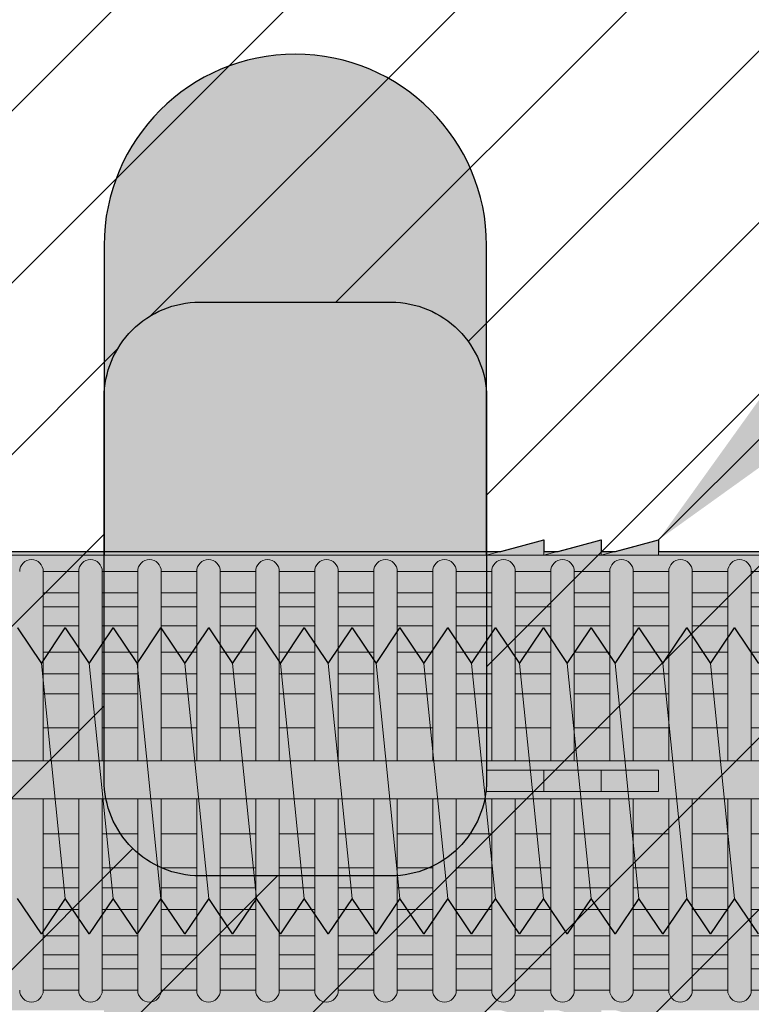
# Model space of a CAD drawing. Extents: x 0 to 1050, y 0 to 1485.
# Drawn here: x 348 to 367, y 250 to 276 of the extents above; entities that cross this region are included whole.
import ezdxf

# ---------------------------------------------------------------- set-up
doc = ezdxf.new("R2010")
doc.units = 0
doc.layers.get('0').update_dxf_attribs({"linetype": 'CONTINUOUS'})
doc.layers.add('10-HILFSLINIEN', color=9, linetype='CONTINUOUS', plot=False)
for name, color, linetype, lineweight in [('20-ANSICHT-10', 8, 'CONTINUOUS', 9), ('22-ANSICHT-25', 1, 'CONTINUOUS', 25), ('50-BEMASSUNG-10', 8, 'CONTINUOUS', 9), ('70-SCHRAFFUR-10', 255, 'CONTINUOUS', 9), ('71-SCHRAFFUR-18', 3, 'CONTINUOUS', 18)]:
    doc.layers.add(name, color=color, linetype=linetype, lineweight=lineweight)
doc.styles.add('PLANSCHRIFT', font='arial.ttf')
doc.dimstyles.new('Beschriftung', dxfattribs={"dimscale": 2, "dimtxt": 7.5, "dimasz": 5, "dimexe": 1.5, "dimexo": 2, "dimgap": 1, "dimtad": 1, "dimdec": 1, "dimdsep": 46, "dimlunit": 6, "dimtxsty": 'PLANSCHRIFT', "dimblk": 'ARCHTICK', "dimcen": 2, "dimdle": 1.5, "dimclrd": 256, "dimclre": 256, "dimclrt": 256, "dimadec": 1, "dimazin": 0, "dimtfac": 1, "dimtdec": 1, "dimtmove": 1, "dimatfit": 3, "dimfxl": 1, "dimtolj": 1, "dimtzin": 0, "dimlwd": -1, "dimarcsym": 0})

# ---------------------------------------------------------------- blocks, each defined once
blk = doc.blocks.new('10 Injektions-Ankerhülse Fischer FIS H 12x85 K')
at = {"layer": '70-SCHRAFFUR-10'}
blk.add_hatch(color=256, dxfattribs=at).paths.add_polyline_path([(0.6, 7.7), (0.3, 8.5), (0, 8.5), (0, 6), (-0.885554, 6, 0.091488225), (-2.6, 7.091339), (-3.6, 6.727369), (-3.6, 7.390902), (-4.7, 7.099633), (-4.7, 7.5, 0.189556055), (-8.514446, 6), (-10.099998, 6), (-10.099998, 6.3), (-11.225, 6), (-11.599998, 6), (-11.599998, 6.3), (-12.725, 6), (-13.099998, 6), (-13.099998, 6.3), (-14.225, 6), (-40.499999, 6), (-40.499999, 6.3), (-41.625001, 6), (-41.999999, 6), (-41.999999, 6.3), (-43.125001, 6), (-43.499999, 6), (-43.499999, 6.3), (-44.625001, 6), (-71, 6), (-71, 6.3), (-72.125002, 6), (-72.5, 6), (-72.5, 6.3), (-73.625002, 6), (-74, 6), (-74, 6.3), (-75.125002, 6), (-95, 6), (-98.464102, 0), (-95, -6), (-75.125002, -6), (-74, -6.3), (-74, -6), (-73.625002, -6), (-72.5, -6.3), (-72.5, -6), (-72.125002, -6), (-71, -6.3), (-71, -6), (-44.625001, -6), (-43.499999, -6.3), (-43.499999, -6), (-43.125001, -6), (-41.999999, -6.3), (-41.999999, -6), (-41.625001, -6), (-40.499999, -6.3), (-40.499999, -6), (-14.225, -6), (-13.099998, -6.3), (-13.099998, -6), (-12.725, -6), (-11.599998, -6.3), (-11.599999, -6), (-11.225, -6), (-10.099998, -6.3), (-10.099999, -6), (-8.514446, -6, 0.189556055), (-4.7, -7.5), (-4.7, -7.099633), (-3.6, -7.390902), (-3.6, -6.727369), (-2.6, -7.091339, 0.091488225), (-0.885554, -6), (0, -6), (0, -8.495369), (0.3, -8.495369), (0.6, -7.695369)])
at = {"layer": '71-SCHRAFFUR-18'}
h = blk.add_hatch(color=254, dxfattribs=at)
edge = h.paths.add_edge_path()
edge.add_spline(control_points=[(-70, 12.755354), (-74.123506, 16.221909), (-79.534142, 18.330629), (-88.711073, 17.655403), (-94.496051, 13.288813), (-97.391896, 7.621533), (-98.464102, 0)], knot_values=[0, 0, 0, 0, 5.377165289, 14.618858146, 20.453418867, 32.217647923, 32.217647923, 32.217647923, 32.217647923], degree=3, periodic=0)
edge.add_spline(control_points=[(-98.464102, 0), (-97.391896, -7.621533), (-94.496051, -13.288813), (-88.711073, -17.655403), (-79.534142, -18.330629), (-74.123506, -16.221909), (-70, -12.755354)], knot_values=[0, 0, 0, 0, 11.764229056, 17.598789777, 26.840482634, 32.217647923, 32.217647923, 32.217647923, 32.217647923], degree=3, periodic=0)
edge.add_line((-70, -12.755354), (-70, -5.9))
edge.add_line((-70, -5.9), (-71, -5.9))
edge.add_line((-71, -5.9), (-71, -6.3))
edge.add_line((-71, -6.3), (-72.5, -5.9))
edge.add_line((-72.5, -5.9), (-72.5, -6.3))
edge.add_line((-72.5, -6.3), (-74, -5.9))
edge.add_line((-74, -5.9), (-74, -6.3))
edge.add_line((-74, -6.3), (-75.5, -5.9))
edge.add_line((-75.5, -5.9), (-78.5, -5.9))
edge.add_line((-78.5, -5.9), (-84.4, -5.65))
edge.add_line((-84.4, -5.65), (-84.4, 5.65))
edge.add_line((-84.4, 5.65), (-78.5, 5.9))
edge.add_line((-78.5, 5.9), (-75.5, 5.9))
edge.add_line((-75.5, 5.9), (-74, 6.3))
edge.add_line((-74, 6.3), (-74, 5.9))
edge.add_line((-74, 5.9), (-72.5, 6.3))
edge.add_line((-72.5, 6.3), (-72.5, 5.9))
edge.add_line((-72.5, 5.9), (-71, 6.3))
edge.add_line((-71, 6.3), (-71, 5.9))
edge.add_line((-71, 5.9), (-70, 5.9))
edge.add_line((-70, 5.9), (-70, 12.755354))
h.paths.add_polyline_path([(-45, 14, 1), (-55, 14), (-55, 5.9), (-45, 5.9)])
h.paths.add_polyline_path([(-20, 14, 1), (-30, 14), (-30, 5.9), (-20, 5.9)])
h.paths.add_polyline_path([(-20, -5.9), (-30, -5.9), (-30, -14, 1), (-20, -14)])
h.paths.add_polyline_path([(-45, -5.9), (-55, -5.9), (-55, -14, 1), (-45, -14)])
at = {"layer": '10-HILFSLINIEN'}
blk.add_lwpolyline([(-71, 6), (-44.625001, 6), (-43.499999, 6.3), (-43.499999, 6), (-43.125001, 6), (-41.999999, 6.3), (-41.999999, 6), (-41.625001, 6), (-40.499999, 6.3), (-40.499999, 6), (-14.225, 6), (-13.099998, 6.3), (-13.099998, 6), (-12.725, 6), (-11.599998, 6.3), (-11.599998, 6), (-11.225, 6), (-10.099998, 6.3), (-10.099998, 6), (-8.5133, 6)], dxfattribs=at)
at = {"layer": '20-ANSICHT-10'}
for p, q in [((-43.5, 6.3), (-45, 5.9)), ((-42, 6.3), (-43.5, 5.9)), ((-43.5, 5.9), (-43.5, 6.3)), ((-40.5, 6.3), (-42, 5.9)), ((-42, 5.9), (-42, 6.3)), ((-40.5, 5.9), (-40.5, 6.3)), ((-10.1, 5.9), (-78.5, 5.9)), ((-55.664672, 5.477163), (-56.591736, 5.477163)), ((-56.591736, 5.477163), (-56.591736, 0.526596)), ((-55.664672, 5.477163), (-55.664672, 0.526596)), ((-55.048854, 0.526596), (-55.048854, 5.477163)), ((-54.121789, 5.477163), (-55.048854, 5.477163)), ((-54.121789, 0.526596), (-54.121789, 5.477163)), ((-52.578907, 5.477163), (-53.505971, 5.477163)), ((-53.505971, 5.477163), (-53.505971, 0.526596)), ((-52.578907, 5.477163), (-52.578907, 0.526596)), ((-51.963089, 0.526596), (-51.963089, 5.477163)), ((-51.963089, 5.477163), (-51.036024, 5.477163)), ((-51.036024, 5.477163), (-51.036024, 0.526596)), ((-50.420206, 0.526596), (-50.420206, 5.477163)), ((-49.493142, 5.477163), (-50.420206, 5.477163)), ((-49.493142, 0.526596), (-49.493142, 5.477163)), ((-47.950259, 5.477163), (-48.877324, 5.477163)), ((-48.877324, 5.477163), (-48.877324, 0.526596)), ((-47.950259, 5.477163), (-47.950259, 0.526596)), ((-47.334441, 0.526596), (-47.334441, 5.477163)), ((-47.334441, 5.477163), (-46.407377, 5.477163)), ((-46.407377, 5.477163), (-46.407377, 0.526596)), ((-45.791559, 0.526596), (-45.791559, 5.477163)), ((-45.791559, 5.477163), (-44.864494, 5.477163)), ((-44.864494, 0.526596), (-44.864494, 5.477163)), ((-44.248676, 5.477163), (-44.248676, 0.526596)), ((-43.321612, 5.477163), (-44.248676, 5.477163)), ((-43.321612, 0.526596), (-43.321612, 5.477163)), ((-42.705794, 5.477163), (-42.705794, 0.526596)), ((-41.778729, 5.477163), (-42.705794, 5.477163)), ((-41.778729, 0.526596), (-41.778729, 5.477163)), ((-40.235847, 5.477163), (-41.162911, 5.477163)), ((-41.162911, 5.477163), (-41.162911, 0.526596)), ((-40.235847, 5.477163), (-40.235847, 0.526596)), ((-39.620029, 0.526596), (-39.620029, 5.477163)), ((-38.692964, 5.477163), (-39.620029, 5.477163)), ((-38.692964, 0.526596), (-38.692964, 5.477163)), ((-38.077146, 5.477163), (-38.077146, 0.526596)), ((-38.077146, 5.477163), (-37.150082, 5.477163)), ((-56.591736, 4.916991), (-55.664672, 4.916991)), ((-55.048854, 4.916991), (-54.121789, 4.916991)), ((-53.505971, 4.916991), (-52.578907, 4.916991)), ((-51.036024, 4.916991), (-51.963089, 4.916991)), ((-50.420206, 4.916991), (-49.493142, 4.916991)), ((-48.877324, 4.916991), (-47.950259, 4.916991)), ((-46.407377, 4.916991), (-47.334441, 4.916991)), ((-44.864494, 4.916991), (-45.791559, 4.916991)), ((-44.248676, 4.916991), (-43.321612, 4.916991)), ((-42.705794, 4.916991), (-41.778729, 4.916991)), ((-41.162911, 4.916991), (-40.235847, 4.916991)), ((-39.620029, 4.916991), (-38.692964, 4.916991)), ((-37.150082, 4.916991), (-38.077146, 4.916991)), ((-55.664672, 4.551917), (-56.591736, 4.551917)), ((-54.121789, 4.551917), (-55.048854, 4.551917)), ((-52.578907, 4.551917), (-53.505971, 4.551917)), ((-51.963089, 4.551917), (-51.036024, 4.551917)), ((-49.493142, 4.551917), (-50.420206, 4.551917)), ((-47.950259, 4.551917), (-48.877324, 4.551917)), ((-47.334441, 4.551917), (-46.407377, 4.551917)), ((-45.791559, 4.551917), (-44.864494, 4.551917)), ((-43.321612, 4.551917), (-44.248676, 4.551917)), ((-41.778729, 4.551917), (-42.705794, 4.551917)), ((-40.235847, 4.551917), (-41.162911, 4.551917)), ((-38.692964, 4.551917), (-39.620029, 4.551917)), ((-38.077146, 4.551917), (-37.150082, 4.551917)), ((-56.591736, 4.055713), (-55.664672, 4.055713)), ((-55.048854, 4.055713), (-54.121789, 4.055713)), ((-53.505971, 4.055713), (-52.578907, 4.055713)), ((-51.036024, 4.055713), (-51.963089, 4.055713)), ((-50.420206, 4.055713), (-49.493142, 4.055713)), ((-48.877324, 4.055713), (-47.950259, 4.055713)), ((-46.407377, 4.055713), (-47.334441, 4.055713)), ((-44.864494, 4.055713), (-45.791559, 4.055713)), ((-44.248676, 4.055713), (-43.321612, 4.055713)), ((-42.705794, 4.055713), (-41.778729, 4.055713)), ((-41.162911, 4.055713), (-40.235847, 4.055713)), ((-39.620029, 4.055713), (-38.692964, 4.055713)), ((-37.150082, 4.055713), (-38.077146, 4.055713)), ((-55.664672, 3.367477), (-56.591736, 3.367477)), ((-54.121789, 3.367477), (-55.048854, 3.367477)), ((-52.578907, 3.367477), (-53.505971, 3.367477)), ((-51.036024, 3.367477), (-51.963089, 3.367477)), ((-49.493142, 3.367477), (-50.420206, 3.367477)), ((-47.950259, 3.367477), (-48.877324, 3.367477)), ((-46.407377, 3.367477), (-47.334441, 3.367477)), ((-44.864494, 3.367477), (-45.791559, 3.367477)), ((-43.321612, 3.367477), (-44.248676, 3.367477)), ((-41.778729, 3.367477), (-42.705794, 3.367477)), ((-40.235847, 3.367477), (-41.162911, 3.367477)), ((-38.692964, 3.367477), (-39.620029, 3.367477)), ((-37.150082, 3.367477), (-38.077146, 3.367477)), ((-56.591736, 2.800693), (-55.664672, 2.800693)), ((-55.048854, 2.800693), (-54.121789, 2.800693)), ((-53.505971, 2.800693), (-52.578907, 2.800693)), ((-51.963089, 2.800693), (-51.036024, 2.800693)), ((-50.420206, 2.800693), (-49.493142, 2.800693)), ((-48.877324, 2.800693), (-47.950259, 2.800693)), ((-47.334441, 2.800693), (-46.407377, 2.800693)), ((-45.791559, 2.800693), (-44.864494, 2.800693)), ((-44.248676, 2.800693), (-43.321612, 2.800693)), ((-42.705794, 2.800693), (-41.778729, 2.800693)), ((-41.162911, 2.800693), (-40.235847, 2.800693)), ((-39.620029, 2.800693), (-38.692964, 2.800693)), ((-38.077146, 2.800693), (-37.150082, 2.800693)), ((-55.664672, 2.274395), (-56.591736, 2.274395)), ((-54.121789, 2.274395), (-55.048854, 2.274395)), ((-52.578907, 2.274395), (-53.505971, 2.274395)), ((-51.036024, 2.274395), (-51.963089, 2.274395)), ((-49.493142, 2.274395), (-50.420206, 2.274395)), ((-47.950259, 2.274395), (-48.877324, 2.274395)), ((-46.407377, 2.274395), (-47.334441, 2.274395)), ((-44.864494, 2.274395), (-45.791559, 2.274395)), ((-43.321612, 2.274395), (-44.248676, 2.274395)), ((-41.778729, 2.274395), (-42.705794, 2.274395)), ((-40.235847, 2.274395), (-41.162911, 2.274395)), ((-38.692964, 2.274395), (-39.620029, 2.274395)), ((-37.150082, 2.274395), (-38.077146, 2.274395)), ((-56.591736, 1.383737), (-55.664672, 1.383737)), ((-55.048854, 1.383737), (-54.121789, 1.383737)), ((-53.505971, 1.383737), (-52.578907, 1.383737)), ((-51.963089, 1.383737), (-51.036024, 1.383737)), ((-50.420206, 1.383737), (-49.493142, 1.383737)), ((-48.877324, 1.383737), (-47.950259, 1.383737)), ((-47.334441, 1.383737), (-46.407377, 1.383737)), ((-45.791559, 1.383737), (-44.864494, 1.383737)), ((-44.248676, 1.383737), (-43.321612, 1.383737)), ((-42.705794, 1.383737), (-41.778729, 1.383737)), ((-41.162911, 1.383737), (-40.235847, 1.383737)), ((-39.620029, 1.383737), (-38.692964, 1.383737)), ((-38.077146, 1.383737), (-37.150082, 1.383737)), ((-10.466042, 0.526596), (-83.182986, 0.526596)), ((-45, 0.277396), (-45, -0.277396)), ((-40.5, 0.277396), (-45, 0.277396)), ((-43.5, 0.277396), (-43.5, -0.277396)), ((-42, 0.277396), (-42, -0.277396)), ((-40.5, -0.277396), (-40.5, 0.277396)), ((-83.182986, -0.468306), (-10.466042, -0.468306)), ((-56.591736, -5.477163), (-56.591736, -0.468306)), ((-55.664672, -0.468306), (-55.664672, -5.477163)), ((-55.048854, -5.477163), (-55.048854, -0.468306)), ((-54.121789, -0.468306), (-54.121789, -5.477163)), ((-53.505971, -5.477163), (-53.505971, -0.468306)), ((-52.578907, -0.468306), (-52.578907, -5.477163)), ((-51.963089, -5.477163), (-51.963089, -0.468306)), ((-51.036024, -0.468306), (-51.036024, -5.477163)), ((-50.420206, -5.477163), (-50.420206, -0.468306)), ((-49.493142, -0.468306), (-49.493142, -5.477163)), ((-48.877324, -5.477163), (-48.877324, -0.468306)), ((-47.950259, -0.468306), (-47.950259, -5.477163)), ((-47.334441, -5.477163), (-47.334441, -0.468306)), ((-46.407377, -0.468306), (-46.407377, -5.477163)), ((-45.791559, -5.477163), (-45.791559, -0.468306)), ((-45, -0.277396), (-40.5, -0.277396)), ((-44.864494, -0.468306), (-44.864494, -5.477163)), ((-44.248676, -5.477163), (-44.248676, -0.468306)), ((-43.321612, -0.468306), (-43.321612, -5.477163)), ((-42.705794, -5.477163), (-42.705794, -0.468306)), ((-41.778729, -0.468306), (-41.778729, -5.477163)), ((-41.162911, -5.477163), (-41.162911, -0.468306)), ((-40.235847, -0.468306), (-40.235847, -5.477163)), ((-39.620029, -5.477163), (-39.620029, -0.468306)), ((-38.692964, -0.468306), (-38.692964, -5.477163)), ((-38.077146, -5.477163), (-38.077146, -0.468306)), ((-55.664672, -1.383737), (-56.591736, -1.383737)), ((-54.121789, -1.383737), (-55.048854, -1.383737)), ((-52.578907, -1.383737), (-53.505971, -1.383737)), ((-51.036024, -1.383737), (-51.963089, -1.383737)), ((-49.493142, -1.383737), (-50.420206, -1.383737)), ((-47.950259, -1.383737), (-48.877324, -1.383737)), ((-46.407377, -1.383737), (-47.334441, -1.383737)), ((-44.864494, -1.383737), (-45.791559, -1.383737)), ((-43.321612, -1.383737), (-44.248676, -1.383737)), ((-41.778729, -1.383737), (-42.705794, -1.383737)), ((-40.235847, -1.383737), (-41.162911, -1.383737)), ((-38.692964, -1.383737), (-39.620029, -1.383737)), ((-37.150082, -1.383737), (-38.077146, -1.383737)), ((-56.591736, -2.274395), (-55.664672, -2.274395)), ((-55.048854, -2.274395), (-54.121789, -2.274395)), ((-53.505971, -2.274395), (-52.578907, -2.274395)), ((-51.963089, -2.274395), (-51.036024, -2.274395)), ((-50.420206, -2.274395), (-49.493142, -2.274395)), ((-48.877324, -2.274395), (-47.950259, -2.274395)), ((-47.334441, -2.274395), (-46.407377, -2.274395)), ((-45.791559, -2.274395), (-44.864494, -2.274395)), ((-44.248676, -2.274395), (-43.321612, -2.274395)), ((-42.705794, -2.274395), (-41.778729, -2.274395)), ((-41.162911, -2.274395), (-40.235847, -2.274395)), ((-39.620029, -2.274395), (-38.692964, -2.274395)), ((-38.077146, -2.274395), (-37.150082, -2.274395)), ((-55.664672, -2.800693), (-56.591736, -2.800693)), ((-54.121789, -2.800693), (-55.048854, -2.800693)), ((-52.578907, -2.800693), (-53.505971, -2.800693)), ((-51.036024, -2.800693), (-51.963089, -2.800693)), ((-49.493142, -2.800693), (-50.420206, -2.800693)), ((-47.950259, -2.800693), (-48.877324, -2.800693)), ((-46.407377, -2.800693), (-47.334441, -2.800693)), ((-44.864494, -2.800693), (-45.791559, -2.800693)), ((-43.321612, -2.800693), (-44.248676, -2.800693)), ((-41.778729, -2.800693), (-42.705794, -2.800693)), ((-40.235847, -2.800693), (-41.162911, -2.800693)), ((-38.692964, -2.800693), (-39.620029, -2.800693)), ((-37.150082, -2.800693), (-38.077146, -2.800693)), ((-56.591736, -3.367477), (-55.664672, -3.367477)), ((-55.048854, -3.367477), (-54.121789, -3.367477)), ((-53.505971, -3.367477), (-52.578907, -3.367477)), ((-51.963089, -3.367477), (-51.036024, -3.367477)), ((-50.420206, -3.367477), (-49.493142, -3.367477)), ((-48.877324, -3.367477), (-47.950259, -3.367477)), ((-47.334441, -3.367477), (-46.407377, -3.367477)), ((-45.791559, -3.367477), (-44.864494, -3.367477)), ((-44.248676, -3.367477), (-43.321612, -3.367477)), ((-42.705794, -3.367477), (-41.778729, -3.367477)), ((-41.162911, -3.367477), (-40.235847, -3.367477)), ((-39.620029, -3.367477), (-38.692964, -3.367477)), ((-38.077146, -3.367477), (-37.150082, -3.367477)), ((-55.664672, -4.055713), (-56.591736, -4.055713)), ((-54.121789, -4.055713), (-55.048854, -4.055713)), ((-52.578907, -4.055713), (-53.505971, -4.055713)), ((-51.036024, -4.055713), (-51.963089, -4.055713)), ((-49.493142, -4.055713), (-50.420206, -4.055713)), ((-47.950259, -4.055713), (-48.877324, -4.055713)), ((-46.407377, -4.055713), (-47.334441, -4.055713)), ((-44.864494, -4.055713), (-45.791559, -4.055713)), ((-43.321612, -4.055713), (-44.248676, -4.055713)), ((-41.778729, -4.055713), (-42.705794, -4.055713)), ((-40.235847, -4.055713), (-41.162911, -4.055713)), ((-38.692964, -4.055713), (-39.620029, -4.055713)), ((-37.150082, -4.055713), (-38.077146, -4.055713)), ((-56.591736, -4.551917), (-55.664672, -4.551917)), ((-55.048854, -4.551917), (-54.121789, -4.551917)), ((-53.505971, -4.551917), (-52.578907, -4.551917)), ((-51.963089, -4.551917), (-51.036024, -4.551917)), ((-50.420206, -4.551917), (-49.493142, -4.551917)), ((-48.877324, -4.551917), (-47.950259, -4.551917)), ((-47.334441, -4.551917), (-46.407377, -4.551917)), ((-45.791559, -4.551917), (-44.864494, -4.551917)), ((-44.248676, -4.551917), (-43.321612, -4.551917)), ((-42.705794, -4.551917), (-41.778729, -4.551917)), ((-41.162911, -4.551917), (-40.235847, -4.551917)), ((-39.620029, -4.551917), (-38.692964, -4.551917)), ((-38.077146, -4.551917), (-37.150082, -4.551917)), ((-55.664672, -4.916991), (-56.591736, -4.916991)), ((-54.121789, -4.916991), (-55.048854, -4.916991)), ((-52.578907, -4.916991), (-53.505971, -4.916991)), ((-51.036024, -4.916991), (-51.963089, -4.916991)), ((-49.493142, -4.916991), (-50.420206, -4.916991)), ((-47.950259, -4.916991), (-48.877324, -4.916991)), ((-46.407377, -4.916991), (-47.334441, -4.916991)), ((-44.864494, -4.916991), (-45.791559, -4.916991)), ((-43.321612, -4.916991), (-44.248676, -4.916991)), ((-41.778729, -4.916991), (-42.705794, -4.916991)), ((-40.235847, -4.916991), (-41.162911, -4.916991)), ((-38.692964, -4.916991), (-39.620029, -4.916991)), ((-37.150082, -4.916991), (-38.077146, -4.916991)), ((-55.664672, -5.477163), (-56.591736, -5.477163)), ((-56.591736, -5.477163), (-55.664672, -5.477163)), ((-54.121789, -5.477163), (-55.048854, -5.477163)), ((-55.048854, -5.477163), (-54.121789, -5.477163)), ((-52.578907, -5.477163), (-53.505971, -5.477163)), ((-53.505971, -5.477163), (-52.578907, -5.477163)), ((-51.036024, -5.477163), (-51.963089, -5.477163)), ((-51.963089, -5.477163), (-51.036024, -5.477163)), ((-49.493142, -5.477163), (-50.420206, -5.477163)), ((-50.420206, -5.477163), (-49.493142, -5.477163)), ((-47.950259, -5.477163), (-48.877324, -5.477163)), ((-48.877324, -5.477163), (-47.950259, -5.477163)), ((-46.407377, -5.477163), (-47.334441, -5.477163)), ((-47.334441, -5.477163), (-46.407377, -5.477163)), ((-44.864494, -5.477163), (-45.791559, -5.477163)), ((-45.791559, -5.477163), (-44.864494, -5.477163)), ((-43.321612, -5.477163), (-44.248676, -5.477163)), ((-44.248676, -5.477163), (-43.321612, -5.477163)), ((-41.778729, -5.477163), (-42.705794, -5.477163)), ((-42.705794, -5.477163), (-41.778729, -5.477163)), ((-40.235847, -5.477163), (-41.162911, -5.477163)), ((-41.162911, -5.477163), (-40.235847, -5.477163)), ((-38.692964, -5.477163), (-39.620029, -5.477163)), ((-39.620029, -5.477163), (-38.692964, -5.477163)), ((-38.077146, -5.477163), (-37.150082, -5.477163)), ((-37.150082, -5.477163), (-38.077146, -5.477163))]:
    blk.add_line(p, q, dxfattribs=at)
for centre, start, end in [((-56.899645, 5.477163), 0, 180), ((-55.356763, 5.477163), 0, 180), ((-53.81388, 5.477163), 0, 180), ((-52.270998, 5.477163), 0, 180), ((-50.728115, 5.477163), 0, 180), ((-49.185233, 5.477163), 0, 180), ((-47.64235, 5.477163), 0, 180), ((-46.099468, 5.477163), 0, 180), ((-44.556585, 5.477163), 0, 180), ((-43.013703, 5.477163), 0, 180), ((-41.47082, 5.477163), 0, 180), ((-39.927938, 5.477163), 0, 180), ((-38.385055, 5.477163), 0, 180), ((-56.899645, -5.477163), 180, 0), ((-55.356763, -5.477163), 180, 0), ((-53.81388, -5.477163), 180, 0), ((-52.270998, -5.477163), 180, 0), ((-50.728115, -5.477163), 180, 0), ((-49.185233, -5.477163), 180, 0), ((-47.64235, -5.477163), 180, 0), ((-46.099468, -5.477163), 180, 0), ((-44.556585, -5.477163), 180, 0), ((-43.013703, -5.477163), 180, 0), ((-41.47082, -5.477163), 180, 0), ((-39.927938, -5.477163), 180, 0), ((-38.385055, -5.477163), 180, 0)]:
    blk.add_arc(centre, 0.307909, start, end, dxfattribs=at)
at = {"layer": '22-ANSICHT-25'}
blk.add_lwpolyline([(-45, 5.9), (-45, 14, 1), (-55, 14), (-55, 5.9)], format="xyb", dxfattribs=at)
blk = doc.blocks.new('10 Gewindestange Fischer FIS A M8x150-V2')
at = {"layer": '70-SCHRAFFUR-10'}
blk.add_hatch(color=256, dxfattribs=at).paths.add_polyline_path([(21.517, 3.073), (20.235, 4), (19.61, 3.073), (18.985, 4), (18.36, 3.073), (17.735, 4), (17.11, 3.073), (16.485, 4), (15.86, 3.073), (15.235, 4), (14.61, 3.073), (13.985, 4), (13.36, 3.073), (12.735, 4), (12.11, 3.073), (11.485, 4), (10.86, 3.073), (10.235, 4), (9.61, 3.073), (8.985, 4), (8.36, 3.073), (7.735, 4), (7.11, 3.073), (6.485, 4), (5.86, 3.073), (5.235, 4), (4.61, 3.073), (3.985, 4), (3.36, 3.073), (2.735, 4), (2.11, 3.073), (1.485, 4), (0.86, 3.073), (0.235, 4), (-0.39, 3.073), (-1.015, 4), (-1.64, 3.073), (-2.265, 4), (-2.89, 3.073), (-3.515, 4), (-4.14, 3.073), (-4.765, 4), (-5.39, 3.073), (-6.015, 4), (-6.64, 3.073), (-7.265, 4), (-7.89, 3.073), (-8.515, 4), (-9.14, 3.073), (-9.765, 4), (-10.39, 3.073), (-11.015, 4), (-11.64, 3.073), (-12.265, 4), (-12.89, 3.073), (-13.515, 4), (-14.14, 3.073), (-14.765, 4), (-15.39, 3.073), (-16.015, 4), (-16.64, 3.073), (-17.265, 4), (-17.89, 3.073), (-18.515, 4), (-19.14, 3.073), (-19.765, 4), (-20.39, 3.073), (-21.015, 4), (-21.64, 3.073), (-22.265, 4), (-22.89, 3.073), (-23.515, 4), (-24.14, 3.073), (-24.765, 4), (-25.39, 3.073), (-26.015, 4), (-26.64, 3.073), (-27.265, 4), (-27.89, 3.073), (-28.515, 4), (-29.14, 3.073), (-29.765, 4), (-30.39, 3.073), (-31.015, 4), (-31.64, 3.073), (-32.265, 4), (-32.89, 3.073), (-33.515, 4), (-34.14, 3.073), (-34.765, 4), (-35.39, 3.073), (-36.015, 4), (-36.64, 3.073), (-37.265, 4), (-37.89, 3.073), (-38.515, 4), (-39.14, 3.073), (-39.765, 4), (-40.39, 3.073), (-41.015, 4), (-41.64, 3.073), (-42.265, 4), (-42.89, 3.073), (-43.515, 4), (-44.14, 3.073), (-44.765, 4), (-45.39, 3.073), (-46.015, 4), (-46.64, 3.073), (-47.265, 4), (-47.89, 3.073), (-48.515, 4), (-49.14, 3.073), (-49.765, 4), (-50.39, 3.073), (-51.015, 4), (-51.64, 3.073), (-52.265, 4), (-52.89, 3.073), (-53.515, 4), (-54.14, 3.073), (-54.765, 4), (-55.39, 3.073), (-56.015, 4), (-56.64, 3.073), (-57.265, 4), (-57.89, 3.073), (-58.515, 4), (-59.14, 3.073), (-59.765, 4), (-60.39, 3.073), (-61.015, 4), (-61.64, 3.073), (-62.265, 4), (-62.89, 3.073), (-63.515, 4), (-64.14, 3.073), (-64.765, 4), (-65.39, 3.073), (-66.015, 4), (-66.64, 3.073), (-67.265, 4), (-67.89, 3.073), (-68.515, 4), (-69.14, 3.073), (-69.765, 4), (-70.39, 3.073), (-71.015, 4), (-71.64, 3.073), (-72.265, 4), (-72.89, 3.073), (-73.515, 4), (-74.14, 3.073), (-74.765, 4), (-75.39, 3.073), (-76.015, 4), (-76.64, 3.073), (-77.265, 4), (-77.89, 3.073), (-78.515, 4), (-79.14, 3.073), (-79.765, 4), (-80.39, 3.073), (-81.015, 4), (-81.64, 3.073), (-82.265, 4), (-82.89, 3.073), (-83.515, 4), (-84.14, 3.073), (-84.765, 4), (-85.39, 3.073), (-86.015, 4), (-86.64, 3.073), (-87.265, 4), (-87.89, 3.073), (-88.515, 4), (-89.14, 3.073), (-89.765, 4), (-90.39, 3.073), (-91.015, 4), (-91.64, 3.073), (-92.265, 4), (-92.89, 3.073), (-93.515, 4), (-94.14, 3.073), (-94.765, 4), (-95.39, 3.073), (-96.015, 4), (-96.64, 3.073), (-97.265, 4), (-97.89, 3.073), (-98.515, 4), (-99.14, 3.073), (-99.765, 4), (-100.39, 3.073), (-101.015, 4), (-101.64, 3.073), (-102.265, 4), (-102.89, 3.073), (-103.515, 4), (-104.14, 3.073), (-104.765, 4), (-105.39, 3.073), (-106.015, 4), (-106.64, 3.073), (-107.265, 4), (-107.89, 3.073), (-108.515, 4), (-109.14, 3.073), (-109.765, 4), (-110.39, 3.073), (-111.015, 4), (-111.64, 3.073), (-112.265, 4), (-112.89, 3.073), (-113.515, 4), (-114.14, 3.073), (-114.765, 4), (-115.39, 3.073), (-116.015, 4), (-116.64, 3.073), (-117.265, 4), (-117.89, 3.073), (-118.515, 4), (-119.14, 3.073), (-119.765, 4), (-120.39, 3.073), (-121.015, 4), (-121.64, 3.073), (-122.265, 4), (-122.89, 3.073), (-123.515, 4), (-124.14, 3.073), (-124.765, 4), (-125.39, 3.073), (-126.015, 4), (-126.64, 3.073), (-127.265, 4), (-127.89, 3.073), (-128.194, 3.523), (-128.483, 3.073), (-128.483, -3.121), (-127.89, -4), (-127.265, -3.073), (-126.64, -4), (-126.015, -3.073), (-125.39, -4), (-124.765, -3.073), (-124.14, -4), (-123.515, -3.073), (-122.89, -4), (-122.265, -3.073), (-121.64, -4), (-121.015, -3.073), (-120.39, -4), (-119.765, -3.073), (-119.14, -4), (-118.515, -3.073), (-117.89, -4), (-117.265, -3.073), (-116.64, -4), (-116.015, -3.073), (-115.39, -4), (-114.765, -3.073), (-114.14, -4), (-113.515, -3.073), (-112.89, -4), (-112.265, -3.073), (-111.64, -4), (-111.015, -3.073), (-110.39, -4), (-109.765, -3.073), (-109.14, -4), (-108.515, -3.073), (-107.89, -4), (-107.265, -3.073), (-106.64, -4), (-106.015, -3.073), (-105.39, -4), (-104.765, -3.073), (-104.14, -4), (-103.515, -3.073), (-102.89, -4), (-102.265, -3.073), (-101.64, -4), (-101.015, -3.073), (-100.39, -4), (-99.765, -3.073), (-99.14, -4), (-98.515, -3.073), (-97.89, -4), (-97.265, -3.073), (-96.64, -4), (-96.015, -3.073), (-95.39, -4), (-94.765, -3.073), (-94.14, -4), (-93.515, -3.073), (-92.89, -4), (-92.265, -3.073), (-91.64, -4), (-91.015, -3.073), (-90.39, -4), (-89.765, -3.073), (-89.14, -4), (-88.515, -3.073), (-87.89, -4), (-87.265, -3.073), (-86.64, -4), (-86.015, -3.073), (-85.39, -4), (-84.765, -3.073), (-84.14, -4), (-83.515, -3.073), (-82.89, -4), (-82.265, -3.073), (-81.64, -4), (-81.015, -3.073), (-80.39, -4), (-79.765, -3.073), (-79.14, -4), (-78.515, -3.073), (-77.89, -4), (-77.265, -3.073), (-76.64, -4), (-76.015, -3.073), (-75.39, -4), (-74.765, -3.073), (-74.14, -4), (-73.515, -3.073), (-72.89, -4), (-72.265, -3.073), (-71.64, -4), (-71.015, -3.073), (-70.39, -4), (-69.765, -3.073), (-69.14, -4), (-68.515, -3.073), (-67.89, -4), (-67.265, -3.073), (-66.64, -4), (-66.015, -3.073), (-65.39, -4), (-64.765, -3.073), (-64.14, -4), (-63.515, -3.073), (-62.89, -4), (-62.265, -3.073), (-61.64, -4), (-61.015, -3.073), (-60.39, -4), (-59.765, -3.073), (-59.14, -4), (-58.515, -3.073), (-57.89, -4), (-57.265, -3.073), (-56.64, -4), (-56.015, -3.073), (-55.39, -4), (-54.765, -3.073), (-54.14, -4), (-53.515, -3.073), (-52.89, -4), (-52.265, -3.073), (-51.64, -4), (-51.015, -3.073), (-50.39, -4), (-49.765, -3.073), (-49.14, -4), (-48.515, -3.073), (-47.89, -4), (-47.265, -3.073), (-46.64, -4), (-46.015, -3.073), (-45.39, -4), (-44.765, -3.073), (-44.14, -4), (-43.515, -3.073), (-42.89, -4), (-42.265, -3.073), (-41.64, -4), (-41.015, -3.073), (-40.39, -4), (-39.765, -3.073), (-39.14, -4), (-38.515, -3.073), (-37.89, -4), (-37.265, -3.073), (-36.64, -4), (-36.015, -3.073), (-35.39, -4), (-34.765, -3.073), (-34.14, -4), (-33.515, -3.073), (-32.89, -4), (-32.265, -3.073), (-31.64, -4), (-31.015, -3.073), (-30.39, -4), (-29.765, -3.073), (-29.14, -4), (-28.515, -3.073), (-27.89, -4), (-27.265, -3.073), (-26.64, -4), (-26.015, -3.073), (-25.39, -4), (-24.765, -3.073), (-24.14, -4), (-23.515, -3.073), (-22.89, -4), (-22.265, -3.073), (-21.64, -4), (-21.015, -3.073), (-20.39, -4), (-19.765, -3.073), (-19.14, -4), (-18.515, -3.073), (-17.89, -4), (-17.265, -3.073), (-16.64, -4), (-16.015, -3.073), (-15.39, -4), (-14.765, -3.073), (-14.14, -4), (-13.515, -3.073), (-12.89, -4), (-12.265, -3.073), (-11.64, -4), (-11.015, -3.073), (-10.39, -4), (-9.765, -3.073), (-9.14, -4), (-8.515, -3.073), (-7.89, -4), (-7.265, -3.073), (-6.64, -4), (-6.015, -3.073), (-5.39, -4), (-4.765, -3.073), (-4.14, -4), (-3.515, -3.073), (-2.89, -4), (-2.265, -3.073), (-1.64, -4), (-1.015, -3.073), (-0.39, -4), (0.235, -3.073), (0.86, -4), (1.485, -3.073), (2.11, -4), (2.735, -3.073), (3.36, -4), (3.985, -3.073), (4.61, -4), (5.235, -3.073), (5.86, -4), (6.485, -3.073), (7.11, -4), (7.735, -3.073), (8.36, -4), (8.985, -3.073), (9.61, -4), (10.235, -3.073), (10.86, -4), (11.485, -3.073), (12.11, -4), (12.735, -3.073), (13.36, -4), (13.985, -3.073), (14.61, -4), (15.235, -3.073), (15.86, -4), (16.485, -3.073), (17.11, -4), (17.735, -3.073), (18.36, -4), (18.985, -3.073), (19.61, -4), (20.235, -3.073), (20.86, -4), (21.517, -3.073)])
at = {"layer": '10-HILFSLINIEN'}
for points in [[(-82.89, -4), (-83.515, -3.073), (-84.14, -4), (-84.765, -3.073), (-85.39, -4), (-86.015, -3.073), (-86.64, -4), (-87.265, -3.073), (-87.89, -4), (-88.515, -3.073), (-89.14, -4), (-89.765, -3.073), (-90.39, -4), (-91.015, -3.073), (-91.64, -4), (-92.265, -3.073), (-92.89, -4), (-93.515, -3.073), (-94.14, -4), (-94.765, -3.073), (-95.39, -4), (-96.015, -3.073), (-96.64, -4), (-97.265, -3.073), (-97.89, -4), (-98.515, -3.073), (-99.14, -4), (-99.765, -3.073), (-100.39, -4), (-101.015, -3.073), (-101.64, -4), (-102.265, -3.073)], [(-102.265, 4), (-101.64, 3.073), (-101.015, 4), (-100.39, 3.073), (-99.765, 4), (-99.14, 3.073), (-98.515, 4), (-97.89, 3.073), (-97.265, 4), (-96.64, 3.073), (-96.015, 4), (-95.39, 3.073), (-94.765, 4), (-94.14, 3.073), (-93.515, 4), (-92.89, 3.073), (-92.265, 4), (-91.64, 3.073), (-91.015, 4), (-90.39, 3.073), (-89.765, 4), (-89.14, 3.073), (-88.515, 4), (-87.89, 3.073), (-87.265, 4), (-86.64, 3.073), (-86.015, 4), (-85.39, 3.073), (-84.765, 4), (-84.14, 3.073), (-83.515, 4), (-82.89, 3.073)]]:
    blk.add_lwpolyline(points, dxfattribs=at)
at = {"layer": '20-ANSICHT-10'}
for p, q in [((-101.64, 3.073), (-101.015, -3.073)), ((-100.39, 3.073), (-99.765, -3.073)), ((-99.14, 3.073), (-98.515, -3.073)), ((-97.89, 3.073), (-97.265, -3.073)), ((-96.64, 3.073), (-96.015, -3.073)), ((-95.39, 3.073), (-94.765, -3.073)), ((-94.14, 3.073), (-93.515, -3.073)), ((-92.89, 3.073), (-92.265, -3.073)), ((-91.64, 3.073), (-91.015, -3.073)), ((-90.39, 3.073), (-89.765, -3.073)), ((-89.14, 3.073), (-88.515, -3.073)), ((-87.89, 3.073), (-87.265, -3.073)), ((-86.64, 3.073), (-86.015, -3.073)), ((-85.39, 3.073), (-84.765, -3.073)), ((-84.14, 3.073), (-83.515, -3.073))]:
    blk.add_line(p, q, dxfattribs=at)
for points in [[(-82.89, -4), (-83.515, -3.073), (-84.14, -4), (-84.765, -3.073), (-85.39, -4), (-86.015, -3.073), (-86.64, -4), (-87.265, -3.073), (-87.89, -4), (-88.515, -3.073), (-89.14, -4), (-89.765, -3.073), (-90.39, -4), (-91.015, -3.073), (-91.64, -4), (-92.265, -3.073), (-92.89, -4), (-93.515, -3.073), (-94.14, -4), (-94.765, -3.073), (-95.39, -4), (-96.015, -3.073), (-96.64, -4), (-97.265, -3.073), (-97.89, -4), (-98.515, -3.073), (-99.14, -4), (-99.765, -3.073), (-100.39, -4), (-101.015, -3.073), (-101.64, -4), (-102.265, -3.073)], [(-102.265, 4), (-101.64, 3.073), (-101.015, 4), (-100.39, 3.073), (-99.765, 4), (-99.14, 3.073), (-98.515, 4), (-97.89, 3.073), (-97.265, 4), (-96.64, 3.073), (-96.015, 4), (-95.39, 3.073), (-94.765, 4), (-94.14, 3.073), (-93.515, 4), (-92.89, 3.073), (-92.265, 4), (-91.64, 3.073), (-91.015, 4), (-90.39, 3.073), (-89.765, 4), (-89.14, 3.073), (-88.515, 4), (-87.89, 3.073), (-87.265, 4), (-86.64, 3.073), (-86.015, 4), (-85.39, 3.073), (-84.765, 4), (-84.14, 3.073), (-83.515, 4), (-82.89, 3.073)]]:
    blk.add_lwpolyline(points, dxfattribs=at)
blk = doc.blocks.new('_ArchTick')
at = {"color": 0, "linetype": 'ByBlock', "const_width": 0.15}
blk.add_lwpolyline([(-0.5, -0.5), (0.5, 0.5)], dxfattribs=at)

msp = doc.modelspace()

# ---------------------------------------------------------------- hatches: boundary and pattern name
at = {"layer": '71-SCHRAFFUR-18'}
h = msp.add_hatch(dxfattribs=at)
h.set_pattern_fill('ANSI31', color=41, angle=180, style=0)
h.set_pattern_definition([(225, (3e-06, -2), (2.245064, -2.245064), [])])
h.paths.add_polyline_path([(405, 364.5, -1), (405, 369.5), (405, 388, -1), (405, 393), (405, 411.5, -1), (405, 416.5), (405, 429.75), (384.167, 429.75, -1), (379.167, 429.75), (358.333, 429.75, -1), (353.333, 429.75), (335, 429.75), (330, 424.75), (326.607, 424.75, -0.114918), (325.643, 424.75), (321.875, 424.75, -0.027742), (321.625, 424.75), (309.299, 424.75, -0.041043), (308.951, 424.75), (305, 424.75), (300, 429.75), (281.667, 429.75, -1), (276.667, 429.75), (255.833, 429.75, -1), (250.833, 429.75), (230, 429.75), (230, 416.5, -1), (230, 411.5), (230, 393, -1), (230, 388), (230, 369.5, -1), (230, 364.5), (230, 346, -1), (230, 341), (230, 322.5, -1), (230, 317.5), (230, 299, -1), (230, 294), (230, 275.5, -1), (230, 270.5), (230, 252, -1), (230, 247), (230, 228.5, -1), (230, 223.5), (230, 205, -1), (230, 200), (230, 181.5, -1), (230, 176.5), (230, 158, -1), (230, 153), (230, 139.75), (250.833, 139.75, -1), (255.833, 139.75), (276.667, 139.75, -1), (281.667, 139.75), (300, 139.75), (305, 134.75), (330, 134.75), (335, 139.75), (353.333, 139.75, -1), (358.333, 139.75), (379.167, 139.75, -1), (384.167, 139.75), (405, 139.75), (405, 153, -1), (405, 158), (405, 176.5, -1), (405, 181.5), (405, 200, -1), (405, 205), (405, 223.5, -1), (405, 228.5), (405, 247, -1), (405, 252), (405, 270.5, -1), (405, 275.5), (405, 294, -1), (405, 299), (405, 317.5, -1), (405, 322.5), (405, 341, -1), (405, 346)])
h.paths.add_polyline_path([(250, 360.25, -0.414214), (252.5, 362.75), (257.5, 362.75, -0.414214), (260, 360.25), (260, 350.25, -0.414214), (257.5, 347.75), (252.5, 347.75, -0.414214), (250, 350.25)], flags=16)
h.paths.add_polyline_path([(252.5, 339.25), (257.5, 339.25, -0.414214), (260, 336.75), (260, 326.75, -0.414214), (257.5, 324.25), (252.5, 324.25, -0.414214), (250, 326.75), (250, 336.75, -0.414214)], flags=16)
h.paths.add_polyline_path([(250, 373.75), (250, 383.75, -0.414214), (252.5, 386.25), (257.5, 386.25, -0.414214), (260, 383.75), (260, 373.75, -0.414214), (257.5, 371.25), (252.5, 371.25, -0.414214)], flags=16)
h.paths.add_polyline_path([(275, 360.25, -0.414214), (277.5, 362.75), (282.5, 362.75, -0.414214), (285, 360.25), (285, 350.25, -0.414214), (282.5, 347.75), (277.5, 347.75, -0.414214), (275, 350.25)], flags=16)
h.paths.add_polyline_path([(277.5, 339.25), (282.5, 339.25, -0.414214), (285, 336.75), (285, 326.75, -0.414214), (282.5, 324.25), (277.5, 324.25, -0.414214), (275, 326.75), (275, 336.75, -0.414214)], flags=16)
h.paths.add_polyline_path([(252.5, 315.75), (257.5, 315.75, -0.414214), (260, 313.25), (260, 303.25, -0.414214), (257.5, 300.75), (252.5, 300.75, -0.414214), (250, 303.25), (250, 313.25, -0.414214)], flags=16)
h.paths.add_polyline_path([(275, 373.75), (275, 383.75, -0.414214), (277.5, 386.25), (282.5, 386.25, -0.414214), (285, 383.75), (285, 373.75, -0.414214), (282.5, 371.25), (277.5, 371.25, -0.414214)], flags=16)
h.paths.add_polyline_path([(250, 397.25), (250, 407.25, -0.414214), (252.5, 409.75), (257.5, 409.75, -0.414214), (260, 407.25), (260, 397.25, -0.414214), (257.5, 394.75), (252.5, 394.75, -0.414214)], flags=16)
h.paths.add_polyline_path([(277.5, 315.75), (282.5, 315.75, -0.414214), (285, 313.25), (285, 303.25, -0.414214), (282.5, 300.75), (277.5, 300.75, -0.414214), (275, 303.25), (275, 313.25, -0.414214)], flags=16)
h.paths.add_polyline_path([(275, 397.25), (275, 407.25, -0.414214), (277.5, 409.75), (282.5, 409.75, -0.414214), (285, 407.25), (285, 397.25, -0.414214), (282.5, 394.75), (277.5, 394.75, -0.414214)], flags=16)
h.paths.add_polyline_path([(300, 360.25, -0.414214), (302.5, 362.75), (332.5, 362.75, -0.414214), (335, 360.25), (335, 350.25, -0.414214), (332.5, 347.75), (302.5, 347.75, -0.414214), (300, 350.25)], flags=16)
h.paths.add_polyline_path([(252.5, 292.25), (257.5, 292.25, -0.414214), (260, 289.75), (260, 279.75, -0.414214), (257.5, 277.25), (252.5, 277.25, -0.414214), (250, 279.75), (250, 289.75, -0.414214)], flags=16)
h.paths.add_polyline_path([(302.5, 339.25), (332.5, 339.25, -0.414214), (335, 336.75), (335, 232.75, -0.414214), (332.5, 230.25), (302.5, 230.25, -0.414214), (300, 232.75), (300, 336.75, -0.414214)], flags=16)
h.paths.add_polyline_path([(300, 373.75), (300, 383.75, -0.414214), (302.5, 386.25), (332.5, 386.25, -0.414214), (335, 383.75), (335, 373.75, -0.414214), (332.5, 371.25), (302.5, 371.25, -0.414214)], flags=16)
h.paths.add_polyline_path([(277.5, 292.25), (282.5, 292.25, -0.414214), (285, 289.75), (285, 279.75, -0.414214), (282.5, 277.25), (277.5, 277.25, -0.414214), (275, 279.75), (275, 289.75, -0.414214)], flags=16)
h.paths.add_polyline_path([(300, 397.25), (300, 407.25, -0.414214), (302.5, 409.75), (332.5, 409.75, -0.414214), (335, 407.25), (335, 397.25, -0.414214), (332.5, 394.75), (302.5, 394.75, -0.414214)], flags=16)
h.paths.add_polyline_path([(252.5, 268.75), (257.5, 268.75, -0.414214), (260, 266.25), (260, 256.25, -0.414214), (257.5, 253.75), (252.5, 253.75, -0.414214), (250, 256.25), (250, 266.25, -0.414214)], flags=16)
h.paths.add_polyline_path([(277.5, 268.75), (282.5, 268.75, -0.414214), (285, 266.25), (285, 256.25, -0.414214), (282.5, 253.75), (277.5, 253.75, -0.414214), (275, 256.25), (275, 266.25, -0.414214)], flags=16)
h.paths.add_polyline_path([(252.5, 245.25), (257.5, 245.25, -0.414214), (260, 242.75), (260, 232.75, -0.414214), (257.5, 230.25), (252.5, 230.25, -0.414214), (250, 232.75), (250, 242.75, -0.414214)], flags=16)
h.paths.add_polyline_path([(350, 360.25, -0.414214), (352.5, 362.75), (357.5, 362.75, -0.414214), (360, 360.25), (360, 350.25, -0.414214), (357.5, 347.75), (352.5, 347.75, -0.414214), (350, 350.25)], flags=16)
h.paths.add_polyline_path([(350, 336.75, -0.414214), (352.5, 339.25), (357.5, 339.25, -0.414214), (360, 336.75), (360, 326.75, -0.414214), (357.5, 324.25), (352.5, 324.25, -0.414214), (350, 326.75)], flags=16)
h.paths.add_polyline_path([(350, 373.75), (350, 383.75, -0.414214), (352.5, 386.25), (357.5, 386.25, -0.414214), (360, 383.75), (360, 373.75, -0.414214), (357.5, 371.25), (352.5, 371.25, -0.414214)], flags=16)
h.paths.add_polyline_path([(277.5, 245.25), (282.5, 245.25, -0.414214), (285, 242.75), (285, 232.75, -0.414214), (282.5, 230.25), (277.5, 230.25, -0.414214), (275, 232.75), (275, 242.75, -0.414214)], flags=16)
h.paths.add_polyline_path([(352.5, 315.75), (357.5, 315.75, -0.414214), (360, 313.25), (360, 303.25, -0.414214), (357.5, 300.75), (352.5, 300.75, -0.414214), (350, 303.25), (350, 313.25, -0.414214)], flags=16)
h.paths.add_polyline_path([(350, 397.25), (350, 407.25, -0.414214), (352.5, 409.75), (357.5, 409.75, -0.414214), (360, 407.25), (360, 397.25, -0.414214), (357.5, 394.75), (352.5, 394.75, -0.414214)], flags=16)
h.paths.add_polyline_path([(352.5, 292.25), (357.5, 292.25, -0.414214), (360, 289.75), (360, 279.75, -0.414214), (357.5, 277.25), (352.5, 277.25, -0.414214), (350, 279.75), (350, 289.75, -0.414214)], flags=16)
h.paths.add_polyline_path([(252.5, 221.75), (257.5, 221.75, -0.414214), (260, 219.25), (260, 209.25, -0.414214), (257.5, 206.75), (252.5, 206.75, -0.414214), (250, 209.25), (250, 219.25, -0.414214)], flags=16)
h.paths.add_polyline_path([(375, 360.25, -0.414214), (377.5, 362.75), (382.5, 362.75, -0.414214), (385, 360.25), (385, 350.25, -0.414214), (382.5, 347.75), (377.5, 347.75, -0.414214), (375, 350.25)], flags=16)
h.paths.add_polyline_path([(375, 336.75, -0.414214), (377.5, 339.25), (382.5, 339.25, -0.414214), (385, 336.75), (385, 326.75, -0.414214), (382.5, 324.25), (377.5, 324.25, -0.414214), (375, 326.75)], flags=16)
h.paths.add_polyline_path([(277.5, 221.75), (282.5, 221.75, -0.414214), (285, 219.25), (285, 209.25, -0.414214), (282.5, 206.75), (277.5, 206.75, -0.414214), (275, 209.25), (275, 219.25, -0.414214)], flags=16)
h.paths.add_polyline_path([(375, 373.75), (375, 383.75, -0.414214), (377.5, 386.25), (382.5, 386.25, -0.414214), (385, 383.75), (385, 373.75, -0.414214), (382.5, 371.25), (377.5, 371.25, -0.414214)], flags=16)
h.paths.add_polyline_path([(352.5, 268.75), (357.5, 268.75, -0.414214), (360, 266.25), (360, 256.25, -0.414214), (357.5, 253.75), (352.5, 253.75, -0.414214), (350, 256.25), (350, 266.25, -0.414214)], flags=16)
h.paths.add_polyline_path([(377.5, 315.75), (382.5, 315.75, -0.414214), (385, 313.25), (385, 303.25, -0.414214), (382.5, 300.75), (377.5, 300.75, -0.414214), (375, 303.25), (375, 313.25, -0.414214)], flags=16)
h.paths.add_polyline_path([(375, 397.25), (375, 407.25, -0.414214), (377.5, 409.75), (382.5, 409.75, -0.414214), (385, 407.25), (385, 397.25, -0.414214), (382.5, 394.75), (377.5, 394.75, -0.414214)], flags=16)
h.paths.add_polyline_path([(302.5, 221.75), (332.5, 221.75, -0.414214), (335, 219.25), (335, 209.25, -0.414214), (332.5, 206.75), (302.5, 206.75, -0.414214), (300, 209.25), (300, 219.25, -0.414214)], flags=16)
h.paths.add_polyline_path([(377.5, 292.25), (382.5, 292.25, -0.414214), (385, 289.75), (385, 279.75, -0.414214), (382.5, 277.25), (377.5, 277.25, -0.414214), (375, 279.75), (375, 289.75, -0.414214)], flags=16)
h.paths.add_polyline_path([(352.5, 245.25), (357.5, 245.25, -0.414214), (360, 242.75), (360, 232.75, -0.414214), (357.5, 230.25), (352.5, 230.25, -0.414214), (350, 232.75), (350, 242.75, -0.414214)], flags=16)
h.paths.add_polyline_path([(252.5, 198.25), (257.5, 198.25, -0.414214), (260, 195.75), (260, 185.75, -0.414214), (257.5, 183.25), (252.5, 183.25, -0.414214), (250, 185.75), (250, 195.75, -0.414214)], flags=16)
h.paths.add_polyline_path([(277.5, 198.25), (282.5, 198.25, -0.414214), (285, 195.75), (285, 185.75, -0.414214), (282.5, 183.25), (277.5, 183.25, -0.414214), (275, 185.75), (275, 195.75, -0.414214)], flags=16)
h.paths.add_polyline_path([(377.5, 268.75), (382.5, 268.75, -0.414214), (385, 266.25), (385, 256.25, -0.414214), (382.5, 253.75), (377.5, 253.75, -0.414214), (375, 256.25), (375, 266.25, -0.414214)], flags=16)
h.paths.add_polyline_path([(302.5, 198.25), (332.5, 198.25, -0.414214), (335, 195.75), (335, 185.75, -0.414214), (332.5, 183.25), (302.5, 183.25, -0.414214), (300, 185.75), (300, 195.75, -0.414214)], flags=16)
h.paths.add_polyline_path([(352.5, 221.75), (357.5, 221.75, -0.414214), (360, 219.25), (360, 209.25, -0.414214), (357.5, 206.75), (352.5, 206.75, -0.414214), (350, 209.25), (350, 219.25, -0.414214)], flags=16)
h.paths.add_polyline_path([(377.5, 245.25), (382.5, 245.25, -0.414214), (385, 242.75), (385, 232.75, -0.414214), (382.5, 230.25), (377.5, 230.25, -0.414214), (375, 232.75), (375, 242.75, -0.414214)], flags=16)
h.paths.add_polyline_path([(252.5, 174.75), (257.5, 174.75, -0.414214), (260, 172.25), (260, 162.25, -0.414214), (257.5, 159.75), (252.5, 159.75, -0.414214), (250, 162.25), (250, 172.25, -0.414214)], flags=16)
h.paths.add_polyline_path([(277.5, 174.75), (282.5, 174.75, -0.414214), (285, 172.25), (285, 162.25, -0.414214), (282.5, 159.75), (277.5, 159.75, -0.414214), (275, 162.25), (275, 172.25, -0.414214)], flags=16)
h.paths.add_polyline_path([(302.5, 174.75), (332.5, 174.75, -0.414214), (335, 172.25), (335, 162.25, -0.414214), (332.5, 159.75), (302.5, 159.75, -0.414214), (300, 162.25), (300, 172.25, -0.414214)], flags=16)
h.paths.add_polyline_path([(377.5, 221.75), (382.5, 221.75, -0.414214), (385, 219.25), (385, 209.25, -0.414214), (382.5, 206.75), (377.5, 206.75, -0.414214), (375, 209.25), (375, 219.25, -0.414214)], flags=16)
h.paths.add_polyline_path([(352.5, 198.25), (357.5, 198.25, -0.414214), (360, 195.75), (360, 185.75, -0.414214), (357.5, 183.25), (352.5, 183.25, -0.414214), (350, 185.75), (350, 195.75, -0.414214)], flags=16)
h.paths.add_polyline_path([(377.5, 198.25), (382.5, 198.25, -0.414214), (385, 195.75), (385, 185.75, -0.414214), (382.5, 183.25), (377.5, 183.25, -0.414214), (375, 185.75), (375, 195.75, -0.414214)], flags=16)
h.paths.add_polyline_path([(352.5, 174.75), (357.5, 174.75, -0.414214), (360, 172.25), (360, 162.25, -0.414214), (357.5, 159.75), (352.5, 159.75, -0.414214), (350, 162.25), (350, 172.25, -0.414214)], flags=16)
h.paths.add_polyline_path([(377.5, 174.75), (382.5, 174.75, -0.414214), (385, 172.25), (385, 162.25, -0.414214), (382.5, 159.75), (377.5, 159.75, -0.414214), (375, 162.25), (375, 172.25, -0.414214)], flags=16)

# ---------------------------------------------------------------- linework, layer by layer
at = {"layer": '22-ANSICHT-25'}
msp.add_lwpolyline([(350, 256.25), (350, 266.25, -0.414214), (352.5, 268.75), (357.5, 268.75, -0.414214), (360, 266.25), (360, 256.25, -0.414214), (357.5, 253.75), (352.5, 253.75, -0.414214)], format="xyb", close=True, dxfattribs=at)

# ---------------------------------------------------------------- block references
for name, p in [('10 Injektions-Ankerhülse Fischer FIS H 12x85 K', (405, 256.233)), ('10 Gewindestange Fischer FIS A M8x150-V2', (450, 256.233))]:
    msp.add_blockref(name, p)

# ---------------------------------------------------------------- leaders
at = {"layer": '50-BEMASSUNG-10'}
msp.add_leader([(364.5, 262.536), (408.197, 306.233), (965, 306.233)], dimstyle='Beschriftung', override={"dimtad": 0}, dxfattribs=at)

doc.saveas('drawing.dxf')
